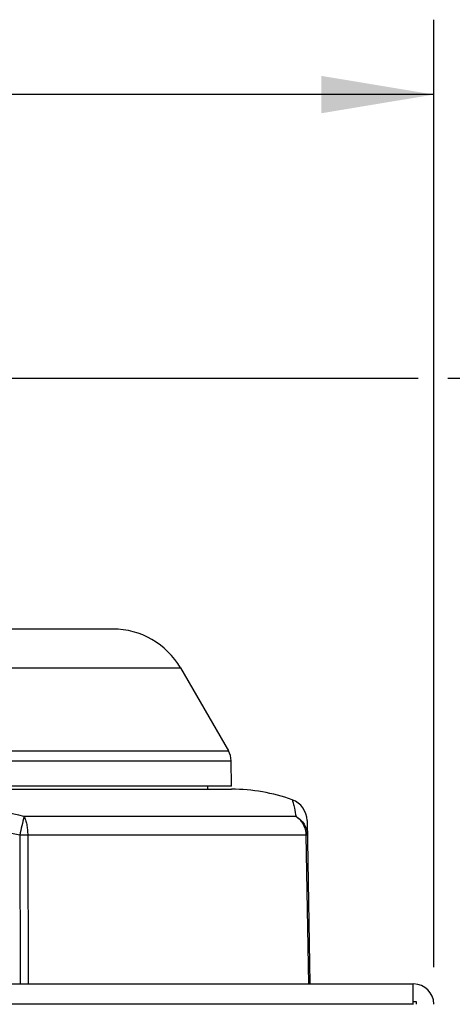
# Model space of a CAD drawing. Units: inches. Extents: x 0 to 22, y 0 to 17.
# Drawn here: x 7.8 to 8.5, y 5 to 6.6 of the extents above; entities that cross this region are included whole.
import ezdxf

# ---------------------------------------------------------------- set-up
doc = ezdxf.new("R2010")
doc.units = ezdxf.units.IN
doc.header["$LTSCALE"] = 1.21
doc.header["$MEASUREMENT"] = 0
doc.layers.get('0').update_dxf_attribs({"linetype": 'CONTINUOUS'})
doc.styles.get("Standard").update_dxf_attribs({"font": 'txt', "width": 0.8})
doc.dimstyles.new('DIMSTYLE_1', dxfattribs={"dimtxt": 0.15625, "dimasz": 0.1875, "dimexe": 0.125, "dimexo": 0.0625, "dimgap": 0.078125, "dimtad": 0, "dimtih": 1, "dimtoh": 1, "dimlfac": 2, "dimzin": 4, "dimdsep": 46, "dimtxsty": 'STANDARD', "dimblk": '_FILLED', "dimblk1": '_FILLED', "dimblk2": '_FILLED', "dimcen": 0.09, "dimadec": 0, "dimazin": 0, "dimtfac": 1, "dimtofl": 0, "dimtmove": 0, "dimatfit": 3, "dimldrblk": '_FILLED', "dimfxl": 1, "dimtolj": 1, "dimtzin": 4, "dimarcsym": 0})

# ---------------------------------------------------------------- blocks, each defined once
blk = doc.blocks.new('_FILLED')
at = {"color": 0, "linetype": 'BYBLOCK'}
blk.add_solid([(0, 0), (-1, 0.1667), (-1, -0.1667)], dxfattribs=at)
blk = doc.blocks.new('*D4')
at = {"color": 2, "linetype": 'CONTINUOUS'}
for p, q in [((4.0461, 4.6448), (4.0461, 6.6215)), ((8.4763, 5.0398), (8.4763, 6.6215)), ((4.0461, 6.4965), (5.9331, 6.4965)), ((8.4763, 6.4965), (6.5893, 6.4965))]:
    blk.add_line(p, q, dxfattribs=at)
at = {"color": 2, "linetype": 'CONTINUOUS', "xscale": 0.1875, "yscale": 0.1875, "zscale": 0.1875, "rotation": 180}
blk.add_blockref('_FILLED', (4.0461, 6.4965), dxfattribs=at)
at = {"color": 2, "linetype": 'CONTINUOUS', "xscale": 0.1875, "yscale": 0.1875, "zscale": 0.1875}
blk.add_blockref('_FILLED', (8.4763, 6.4965), dxfattribs=at)
at = {"color": 2, "linetype": 'CONTINUOUS', "insert": (6.2612, 6.5746), "char_height": 0.15625, "width": 0.5, "attachment_point": 2, "line_spacing_factor": 0.9}
blk.add_mtext('8.86', dxfattribs=at)
blk = doc.blocks.new('*D5')
at = {"color": 2, "linetype": 'CONTINUOUS'}
for p, q in [((7.5768, 6.023), (8.4501, 6.023)), ((8.4996, 6.023), (9.6643, 6.023)), ((9.5393, 6.023), (9.5393, 4.0557)), ((9.5393, 1.7758), (9.5393, 3.7432)), ((7.5218, 1.7758), (9.6643, 1.7758))]:
    blk.add_line(p, q, dxfattribs=at)
at = {"color": 2, "linetype": 'CONTINUOUS', "xscale": 0.1875, "yscale": 0.1875, "zscale": 0.1875}
for p, rotation in [((9.5393, 6.023), 90), ((9.5393, 1.7758), 270)]:
    blk.add_blockref('_FILLED', p, dxfattribs=dict(at, rotation=rotation))
at = {"color": 2, "linetype": 'CONTINUOUS', "insert": (9.5393, 3.9776), "char_height": 0.15625, "width": 0.5, "attachment_point": 2, "line_spacing_factor": 0.9}
blk.add_mtext('8.49', dxfattribs=at)

msp = doc.modelspace()

# ---------------------------------------------------------------- linework, layer by layer
at = {"color": 7, "linetype": 'CONTINUOUS'}
for p, q in [((7.94154, 5.60434), (7.72448, 5.60434)), ((8.05416, 5.53934), (8.13389, 5.40123)), ((8.13932, 5.34184), (8.13857, 5.38434)), ((8.13931, 5.34184), (6.88932, 5.34184)), ((6.89182, 5.33684), (8.13932, 5.33684)), ((8.09969, 5.33684), (8.0996, 5.34184)), ((8.26523, 5.28465), (8.26999, 5.01184)), ((4.29582, 5.01184), (8.44282, 5.01184)), ((8.44182, 4.97734), (8.44182, 5.01184)), ((8.44282, 4.98234), (8.44682, 4.98234)), ((8.44682, 4.98234), (8.44682, 4.97834))]:
    msp.add_line(p, q, dxfattribs=at)
at = {"color": 9, "linetype": 'CONTINUOUS'}
for p, q in [((7.72077, 5.53934), (8.05416, 5.53934)), ((7.72376, 5.40123), (8.13389, 5.40123)), ((7.72355, 5.38434), (8.13857, 5.38434)), ((8.24669, 5.29144), (7.79319, 5.29144)), ((7.78613, 5.26027), (7.78693, 5.01184)), ((8.2632, 5.26027), (7.79948, 5.26027)), ((7.79948, 5.26027), (7.80024, 5.01184)), ((8.2632, 5.26027), (8.26755, 5.01184)), ((8.26565, 5.26027), (8.2632, 5.26027)), ((8.44182, 4.97834), (4.29682, 4.97834))]:
    msp.add_line(p, q, dxfattribs=at)
at = {"color": 7, "linetype": 'CONTINUOUS'}
for centre, radius, start, end in [((7.94157, 5.47434), 0.13, 30, 90), ((8.10358, 5.38373), 0.035, 1, 30), ((8.13932, 5.03684), 0.3, 70.2879, 90), ((8.22773, 5.284), 0.0375, 1, 70.31655), ((8.44282, 4.97834), 0.0335, 0, 90)]:
    msp.add_arc(centre, radius, start, end, dxfattribs=at)
at = {"color": 9, "linetype": 'CONTINUOUS'}
for centre, radius, start, end in [((12.89383, 4.1204), 5.23334, 167.0697, 167.4196), ((7.79282, 3.3), 1.96028, 89.80534, 90.19533)]:
    msp.add_arc(centre, radius, start, end, dxfattribs=at)
for points, knots in [([(7.79319, 5.29144), (7.77047, 5.29702), (7.72445, 5.30591), (7.65467, 5.31407), (7.58456, 5.31841), (7.53773, 5.31931), (7.51432, 5.31931)], [0, 0, 0, 0, 0.2499034, 0.4998803, 0.7499222, 1, 1, 1, 1]), ([(8.24036, 5.31931), (8.24036, 5.31931), (8.24038, 5.31925), (8.24039, 5.31922), (8.24043, 5.31909), (8.24048, 5.31895), (8.24054, 5.31875), (8.24065, 5.3184), (8.24082, 5.31785), (8.24107, 5.31704), (8.24136, 5.31603), (8.24171, 5.3148), (8.24228, 5.31271), (8.24311, 5.30944), (8.24478, 5.30213), (8.24592, 5.29599), (8.24669, 5.29144)], [0, 0, 0, 0, 0.0007806, 0.003142, 0.0070951, 0.0126509, 0.0198204, 0.0286159, 0.0512023, 0.0806921, 0.1173825, 0.1616624, 0.214016, 0.3450561, 0.5155422, 1, 1, 1, 1]), ([(7.78613, 5.26027), (7.7639, 5.26525), (7.71895, 5.27307), (7.65094, 5.28015), (7.58267, 5.28388), (7.5371, 5.28465), (7.51432, 5.28465)], [0, 0, 0, 0, 0.2499937, 0.4999933, 0.749997, 1, 1, 1, 1]), ([(7.79319, 5.29144), (7.79369, 5.29056), (7.79464, 5.28864), (7.79584, 5.28548), (7.7969, 5.28192), (7.79813, 5.27658), (7.79916, 5.26932), (7.79946, 5.26334), (7.79948, 5.26027)], [0, 0, 0, 0, 0.0943105, 0.1999776, 0.3159568, 0.4409883, 0.7122521, 1, 1, 1, 1]), ([(8.24669, 5.29144), (8.24949, 5.28989), (8.25471, 5.28606), (8.26076, 5.27854), (8.26464, 5.26975), (8.2656, 5.26342), (8.26565, 5.26027)], [0, 0, 0, 0, 0.2520642, 0.5025504, 0.7516702, 1, 1, 1, 1]), ([(8.24669, 5.29144), (8.24918, 5.28978), (8.25377, 5.28578), (8.259, 5.27823), (8.26233, 5.26955), (8.26315, 5.26337), (8.2632, 5.26027)], [0, 0, 0, 0, 0.2446893, 0.4934747, 0.745723, 1, 1, 1, 1])]:
    msp.add_open_spline(points, degree=3, knots=knots, dxfattribs=at)

# ---------------------------------------------------------------- dimensions: what is measured, and where the dimension line sits
at = {"color": 2, "linetype": 'CONTINUOUS'}
for base, p1, p2, angle, picture, middle in [((4.04607, 6.49651), (8.47632, 4.97734), (4.04607, 4.58234), 180, '*D4', (6.26119, 6.49651)), ((9.53929, 1.77584), (7.51432, 6.02303), (7.45932, 1.77584), 270, '*D5', (9.53929, 3.89943))]:
    dim = msp.add_linear_dim(base=base, p1=p1, p2=p2, angle=angle, dimstyle='DIMSTYLE_1', dxfattribs=at)
    dim.commit()
    dim.dimension.update_dxf_attribs({"geometry": picture, "text_midpoint": middle, "dimtype": 160})

doc.saveas('drawing.dxf')
